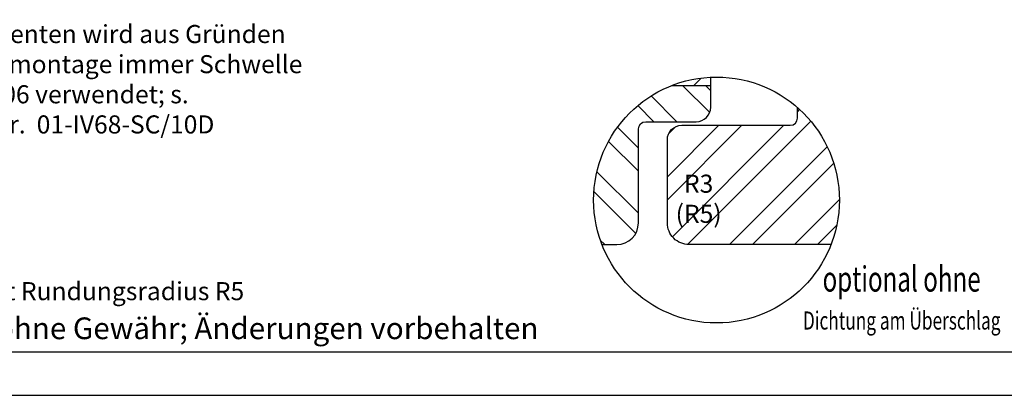
# Model space of a CAD drawing. Units: millimetres. Extents: x 0 to 1014, y -420 to 318.
# Drawn here: x 748 to 885, y 87 to 139 of the extents above; entities that cross this region are included whole.
import ezdxf

# ---------------------------------------------------------------- set-up
doc = ezdxf.new("R2010")
doc.units = ezdxf.units.MM
doc.header["$LTSCALE"] = 10
for name, color, linetype in [('Bemaßung', 1, 'Continuous'), ('Beschlag', 144, 'Continuous'), ('Flügelrahmen', 84, 'Continuous'), ('Schraffur', 251, 'Continuous')]:
    doc.layers.add(name, color=color, linetype=linetype)
doc.styles.add('RomanS', font='romans.shx', dxfattribs={"width": 0.7})
pattern_1 = [(45, (-628.7932543041399, -266.0748589359857), (-4.490128060534575, 4.490128060534575), []), (45, (-628.7932543041399, -262.8998589359857), (-4.490128060534575, 4.490128060534575), [])]

# ---------------------------------------------------------------- blocks, each defined once
blk = doc.blocks.new('V-oÜD waagr1')
at = {"layer": 'Schraffur'}
h = blk.add_hatch(dxfattribs=at)
h.set_pattern_fill('STEEL', color=84, scale=2, style=0)
h.set_pattern_definition(pattern_1)
h.paths.add_polyline_path([(-38.90343701569828, 0.6414979460996051), (-21.83677034903155, 0.6414979460996051), (-21.83677034903155, -7.453740149138353), (-38.90343701569828, -7.453740149138353)], flags=24)
edge = h.paths.add_edge_path()
edge.add_arc((5.921263322984486, -29.07485862838118), 17, 92.69707574207987, 111.2916930711561)
edge.add_line((-0.2517111764412903, -13.23521261499317), (5.121320343559998, -13.23521261499317))
edge.add_line((5.121320343559998, -13.23521261499317), (5.121320343559998, -12.09368990447799))
h = blk.add_hatch(dxfattribs=at)
h.set_pattern_fill('STEEL', color=84, scale=2, angle=90, style=0)
h.set_pattern_definition([(135, (-628.7932543041399, -266.0748589359857), (-4.490128060534575, -4.490128060534575), []), (135, (-631.9682543041401, -266.0748589359857), (-4.490128060534575, -4.490128060534575), [])])
edge = h.paths.add_edge_path()
edge.add_arc((5.921263322984597, -29.07485862838127), 17, 111.2916930711566, 201.2460487452821)
edge.add_line((-9.923295325322554, -35.23521261499265), (-7.878679656439542, -35.23521261499265))
edge.add_arc((-7.878679656439542, -32.23521261499266), 2.999999999999998, 270, 360)
edge.add_line((-4.87867965643954, -32.23521261499266), (-4.87867965643954, -19.2352126149926))
edge.add_arc((-3.878679656439544, -19.2352126149926), 0.9999999999999998, 90, 180, ccw=False)
edge.add_line((-3.878679656439544, -18.23521261499266), (3.121320343559658, -18.2352126149926))
edge.add_arc((3.121320343559656, -16.23521261499259), 2.000000000000071, 270, 360.0000000000008)
edge.add_line((5.121320343559998, -16.23521261499249), (5.121320343559431, -13.23521261499317))
edge.add_line((5.121320343559431, -13.23521261499317), (-0.2517111764415176, -13.23521261499317))
h = blk.add_hatch(dxfattribs=at)
h.set_pattern_fill('STEEL', color=84, scale=2, style=0)
h.set_pattern_definition(pattern_1)
h.paths.add_polyline_path([(2.121320343559998, -35.23521261499278, -0.4142135623730841), (-0.8786796564399992, -32.23521261499266), (-0.8786796564399992, -26.7352126149926), (-0.8786796564399992, -20.73521261499278, -0.4142135623731038), (1.12132034356, -18.73521261499277), (10.12132034355909, -18.73521261499277), (16.12132034355954, -18.73521261499277, 0.41421356237312), (17.12132034355943, -17.73521261499249), (17.12132034355943, -16.28585074129816, -0.3154694933720204), (21.76582197129143, -35.23521261499278)])
h.paths.add_polyline_path([(6.61929738640333, -24.93757816143509), (0.2859640530699607, -24.93757816143509), (0.2859640530699607, -34.16376863762558), (6.61929738640333, -34.16376863762558)], flags=24)
blk.add_circle((5.921263322984486, -29.07485862838118), 17)
at = {"layer": 'Flügelrahmen'}
for points in [[(-9.923295325322554, -35.23521261499265), (-7.878679656439542, -35.23521261499265, 0.4142135623730951), (-4.87867965643954, -32.23521261499266), (-4.87867965643954, -19.2352126149926, -0.4142135623730951), (-3.878679656439544, -18.23521261499266), (3.121320343559656, -18.23521261499266, 0.4142135623730951), (5.121320343559998, -16.23521261499266), (5.121320343559998, -13.73521261499266), (5.121320343559998, -12.09368990447799)], [(21.7658219712913, -35.23521261499286), (2.121320343559998, -35.23521261499286, -0.4142135623730951), (-0.8786796564399992, -32.23521261499261), (-0.8786796564399992, -26.7352126149926), (-0.8786796564399992, -20.73521261499286, -0.4142135623730951), (1.12132034356, -18.73521261499286), (10.12132034355909, -18.73521261499286), (10.12132034355909, -18.73521261499286), (16.12132034355954, -18.73521261499286, 0.4142135623730951), (17.12132034355943, -17.7352126149926), (17.12132034355932, -16.28585074129816)]]:
    blk.add_lwpolyline(points, format="xyb", dxfattribs=at)
at = {"layer": 'Schraffur', "color": 84}
blk.add_line((-0.2517111764412903, -13.23521261499317), (5.121320343559998, -13.23521261499317), dxfattribs=at)
at = {"layer": 'Bemaßung', "insert": (3.452630719736588, -25.56257816143509), "char_height": 2.5, "width": 4.543296159483361, "attachment_point": 2, "style": 'RomanS'}
blk.add_mtext('R3\\P(R5)', dxfattribs=at)

msp = doc.modelspace()

# ---------------------------------------------------------------- linework, layer by layer
for points in [[(717, 297.0000000000002), (717, 87.00000000000021), (1014, 87), (1014, 297.0000000000002)], [(723, 93.00000000000023), (1008, 93.00000000000023), (1008, 291), (723, 291)]]:
    msp.add_lwpolyline(points, close=True)

# ---------------------------------------------------------------- block references
msp.add_blockref('V-oÜD waagr1', (838.7932572389791, 143.0748586283814))

# ---------------------------------------------------------------- texts
at = {"style": 'RomanS', "width": 0.7}
for s, height, p in [('optional ohne', 3.5, (859.3880987578528, 101.3416323935007)), ('Dichtung am Überschlag', 2.5, (856.6613105911324, 96.09046466761355))]:
    msp.add_text(s, height=height, dxfattribs=at).set_placement(p)
at = {"attachment_point": 1}
for s, insert, char_height, width in [('{\\fArial|b1|i0|c0|p34;2)\\fArial|b0|i0|c0|p34; SoftLine mit Rundungsradius R5}', (724.518990260096, 102.6548271368314), 2.5, 119.9402546528737), ('{\\fArial|b0|i0|c0|p34;Zeichnung ohne Gewähr; Änderungen vorbehalten}', (723.90349368849, 97.76514264524076), 3, 98.32817594333187)]:
    msp.add_mtext(s, dxfattribs=dict(at, insert=insert, char_height=char_height, width=width))
at = {"layer": 'Beschlag', "insert": (724.7794871709388, 138.2100231618251), "char_height": 2.5, "width": 65.33913224103271, "attachment_point": 1, "style": 'RomanS'}
msp.add_mtext('{\\Fromans|c0;Bei Stulpelementen wird aus Gründen der Beschlagsmontage immer Schwelle MFT-101727206 verwendet; s. Zeichnungs-Nr.  01-IV68-SC/10D}', dxfattribs=at)

doc.saveas('drawing.dxf')
